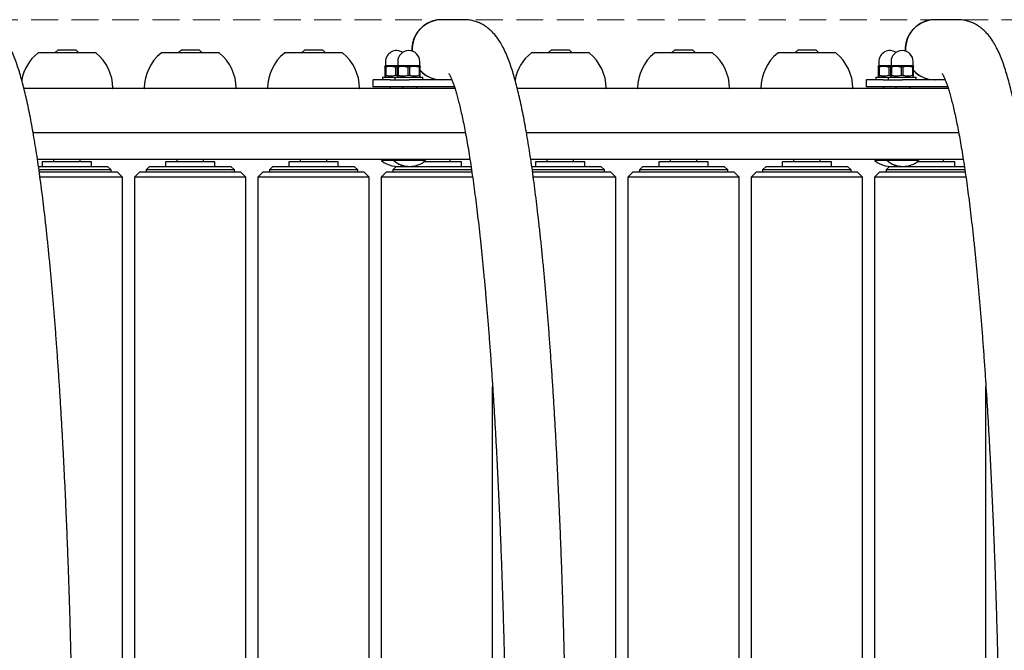
# Model space of a CAD drawing. Units: millimetres. Extents: x -2536 to 4457, y -1100 to 2880.
# Drawn here: x 169 to 726, y 1023 to 1380 of the extents above; entities that cross this region are included whole.
import ezdxf

# ---------------------------------------------------------------- set-up
doc = ezdxf.new("R2010")
doc.units = ezdxf.units.MM
doc.linetypes.add('K5LT32768', pattern=[0])
doc.linetypes.add('K5LT32772', pattern=[22.86, 15.24, -7.62])
doc.layers.add('ОСЕВЫЕ', color=7, linetype='Continuous')

msp = doc.modelspace()

# ---------------------------------------------------------------- linework, layer by layer
at = {"color": 7, "linetype": 'K5LT32768', "lineweight": 25}
for p, q in [((408.19, 1379.95), (408.06, 1379.95)), ((420.87, 1379.95), (408.24, 1379.95)), ((687.13, 1379.95), (687, 1379.95)), ((699.81, 1379.95), (687.17, 1379.95)), ((207.57, 1361.14), (179.77, 1361.14)), ((191.16, 1362.95), (189.35, 1361.14)), ((191.16, 1362.95), (194.84, 1362.95)), ((194.84, 1362.95), (201.16, 1362.95)), ((202.97, 1361.14), (201.16, 1362.95)), ((212.55, 1361.14), (207.57, 1361.14)), ((277.3, 1361.14), (249.51, 1361.14)), ((260.89, 1362.95), (259.09, 1361.14)), ((260.89, 1362.95), (264.58, 1362.95)), ((264.58, 1362.95), (270.89, 1362.95)), ((272.7, 1361.14), (270.89, 1362.95)), ((282.28, 1361.14), (277.3, 1361.14)), ((347.04, 1361.14), (319.24, 1361.14)), ((330.63, 1362.95), (328.82, 1361.14)), ((330.63, 1362.95), (334.31, 1362.95)), ((334.31, 1362.95), (340.63, 1362.95)), ((342.43, 1361.14), (340.63, 1362.95)), ((352.01, 1361.14), (347.04, 1361.14)), ((486.5, 1361.14), (458.71, 1361.14)), ((470.09, 1362.95), (468.29, 1361.14)), ((470.09, 1362.95), (473.78, 1362.95)), ((473.78, 1362.95), (480.09, 1362.95)), ((481.9, 1361.14), (480.09, 1362.95)), ((491.48, 1361.14), (486.5, 1361.14)), ((556.24, 1361.14), (528.44, 1361.14)), ((539.83, 1362.95), (538.02, 1361.14)), ((539.83, 1362.95), (543.51, 1362.95)), ((543.51, 1362.95), (549.83, 1362.95)), ((551.63, 1361.14), (549.83, 1362.95)), ((561.21, 1361.14), (556.24, 1361.14)), ((625.97, 1361.14), (598.17, 1361.14)), ((609.56, 1362.95), (607.76, 1361.14)), ((609.56, 1362.95), (613.24, 1362.95)), ((613.24, 1362.95), (619.56, 1362.95)), ((621.37, 1361.14), (619.56, 1362.95)), ((630.95, 1361.14), (625.97, 1361.14)), ((376.27, 1353.77), (376.02, 1353.62)), ((376.61, 1353.22), (376.02, 1353.22)), ((376.02, 1353.22), (376.02, 1348.33)), ((376.27, 1356.2), (376.27, 1353.77)), ((383.24, 1353.77), (376.27, 1353.77)), ((376.61, 1348.33), (376.61, 1353.22)), ((381.93, 1353.22), (381.93, 1348.33)), ((383.11, 1353.22), (381.93, 1353.22)), ((383.24, 1353.77), (382.99, 1353.62)), ((383.58, 1353.22), (382.99, 1353.22)), ((382.99, 1353.22), (382.99, 1348.33)), ((383.24, 1356.2), (383.24, 1353.77)), ((395.74, 1353.77), (383.24, 1353.77)), ((383.58, 1348.33), (383.58, 1353.22)), ((388.91, 1353.22), (388.91, 1348.33)), ((390.08, 1353.22), (388.91, 1353.22)), ((390.08, 1348.33), (390.08, 1353.22)), ((395.99, 1353.22), (395.41, 1353.22)), ((395.41, 1353.22), (395.41, 1348.33)), ((395.74, 1353.77), (395.74, 1356.2)), ((395.99, 1353.62), (395.74, 1353.77)), ((395.99, 1348.33), (395.99, 1353.22)), ((655.21, 1353.77), (654.96, 1353.62)), ((655.54, 1353.22), (654.96, 1353.22)), ((654.96, 1353.22), (654.96, 1348.33)), ((655.21, 1356.2), (655.21, 1353.77)), ((662.18, 1353.77), (655.21, 1353.77)), ((655.54, 1348.33), (655.54, 1353.22)), ((660.87, 1353.22), (660.87, 1348.33)), ((662.04, 1353.22), (660.87, 1353.22)), ((662.18, 1353.77), (661.93, 1353.62)), ((662.52, 1353.22), (661.93, 1353.22)), ((661.93, 1353.22), (661.93, 1348.33)), ((662.18, 1356.2), (662.18, 1353.77)), ((674.68, 1353.77), (662.18, 1353.77)), ((662.52, 1348.33), (662.52, 1353.22)), ((667.84, 1353.22), (667.84, 1348.33)), ((669.02, 1353.22), (667.84, 1353.22)), ((669.02, 1348.33), (669.02, 1353.22)), ((674.93, 1353.22), (674.34, 1353.22)), ((674.34, 1353.22), (674.34, 1348.33)), ((674.68, 1353.77), (674.68, 1356.2)), ((674.93, 1353.62), (674.68, 1353.77)), ((674.93, 1348.33), (674.93, 1353.22)), ((374.52, 1347.45), (374.52, 1345.95)), ((374.52, 1347.45), (381.49, 1347.45)), ((376.61, 1348.33), (376.02, 1348.33)), ((376.02, 1347.94), (376.87, 1347.45)), ((381.49, 1347.45), (381.49, 1345.95)), ((381.49, 1347.45), (389.49, 1347.45)), ((383.11, 1348.33), (381.93, 1348.33)), ((383.58, 1348.33), (382.99, 1348.33)), ((382.99, 1347.94), (383.84, 1347.45)), ((390.08, 1348.33), (388.91, 1348.33)), ((389.49, 1347.45), (397.49, 1347.45)), ((395.14, 1347.45), (395.99, 1347.94)), ((395.99, 1348.33), (395.41, 1348.33)), ((397.49, 1345.95), (397.49, 1347.45)), ((653.46, 1347.45), (653.46, 1345.95)), ((653.46, 1347.45), (660.43, 1347.45)), ((655.54, 1348.33), (654.96, 1348.33)), ((654.96, 1347.94), (655.81, 1347.45)), ((660.43, 1347.45), (660.43, 1345.95)), ((660.43, 1347.45), (668.43, 1347.45)), ((662.04, 1348.33), (660.87, 1348.33)), ((662.52, 1348.33), (661.93, 1348.33)), ((661.93, 1347.94), (662.78, 1347.45)), ((669.02, 1348.33), (667.84, 1348.33)), ((668.43, 1347.45), (676.43, 1347.45)), ((674.08, 1347.45), (674.93, 1347.94)), ((674.93, 1348.33), (674.34, 1348.33)), ((676.43, 1345.95), (676.43, 1347.45)), ((369.22, 1345.95), (369.22, 1341.95)), ((369.22, 1345.95), (369.26, 1345.95)), ((369.26, 1341.95), (369.22, 1341.95)), ((378.85, 1345.95), (369.26, 1345.95)), ((378.85, 1341.95), (369.26, 1341.95)), ((378.85, 1345.95), (389.68, 1345.95)), ((389.68, 1341.95), (378.85, 1341.95)), ((379.02, 1341.95), (379.02, 1340.95)), ((385.99, 1341.95), (385.99, 1340.95)), ((413.79, 1345.95), (389.68, 1345.95)), ((415.24, 1341.95), (389.68, 1341.95)), ((393.99, 1340.95), (393.99, 1341.95)), ((648.16, 1345.95), (648.16, 1341.95)), ((648.16, 1345.95), (648.19, 1345.95)), ((648.19, 1341.95), (648.16, 1341.95)), ((657.78, 1345.95), (648.19, 1345.95)), ((657.78, 1341.95), (648.19, 1341.95)), ((657.78, 1345.95), (668.62, 1345.95)), ((668.62, 1341.95), (657.78, 1341.95)), ((657.95, 1341.95), (657.95, 1340.95)), ((664.93, 1341.95), (664.93, 1340.95)), ((692.73, 1345.95), (668.62, 1345.95)), ((694.18, 1341.95), (668.62, 1341.95)), ((672.93, 1340.95), (672.93, 1341.95)), ((415.56, 1340.95), (171.93, 1340.95)), ((694.49, 1340.95), (450.86, 1340.95)), ((421.48, 1315.95), (177.09, 1315.95)), ((700.41, 1315.95), (456.03, 1315.95)), ((424.05, 1300.95), (179.51, 1300.95)), ((182.16, 1299.45), (182.16, 1296.95)), ((210.16, 1299.45), (182.16, 1299.45)), ((188.66, 1300.95), (188.66, 1299.45)), ((203.66, 1299.45), (203.66, 1300.95)), ((210.16, 1296.95), (210.16, 1299.45)), ((251.89, 1299.45), (251.89, 1296.95)), ((279.89, 1299.45), (251.89, 1299.45)), ((258.39, 1300.95), (258.39, 1299.45)), ((273.39, 1299.45), (273.39, 1300.95)), ((279.89, 1296.95), (279.89, 1299.45)), ((321.63, 1299.45), (321.63, 1296.95)), ((349.63, 1299.45), (321.63, 1299.45)), ((328.13, 1300.95), (328.13, 1299.45)), ((343.13, 1299.45), (343.13, 1300.95)), ((349.63, 1296.95), (349.63, 1299.45)), ((374.02, 1300.95), (374.02, 1300.22)), ((380.99, 1300.22), (374.02, 1300.22)), ((380.99, 1300.95), (380.99, 1300.22)), ((398.99, 1300.22), (380.99, 1300.22)), ((419.36, 1299.45), (397.86, 1299.45)), ((398.99, 1300.22), (398.99, 1300.95)), ((412.86, 1299.45), (412.86, 1300.95)), ((419.36, 1296.95), (419.36, 1299.45)), ((702.98, 1300.95), (458.44, 1300.95)), ((461.09, 1299.45), (461.09, 1296.95)), ((489.09, 1299.45), (461.09, 1299.45)), ((467.59, 1300.95), (467.59, 1299.45)), ((482.59, 1299.45), (482.59, 1300.95)), ((489.09, 1296.95), (489.09, 1299.45)), ((530.83, 1299.45), (530.83, 1296.95)), ((558.83, 1299.45), (530.83, 1299.45)), ((537.33, 1300.95), (537.33, 1299.45)), ((552.33, 1299.45), (552.33, 1300.95)), ((558.83, 1296.95), (558.83, 1299.45)), ((600.56, 1299.45), (600.56, 1296.95)), ((628.56, 1299.45), (600.56, 1299.45)), ((607.06, 1300.95), (607.06, 1299.45)), ((622.06, 1299.45), (622.06, 1300.95)), ((628.56, 1296.95), (628.56, 1299.45)), ((652.95, 1300.95), (652.95, 1300.22)), ((659.93, 1300.22), (652.95, 1300.22)), ((659.93, 1300.95), (659.93, 1300.22)), ((677.93, 1300.22), (659.93, 1300.22)), ((698.3, 1299.45), (676.8, 1299.45)), ((677.93, 1300.22), (677.93, 1300.95)), ((691.8, 1299.45), (691.8, 1300.95)), ((698.3, 1296.95), (698.3, 1299.45)), ((180.07, 1296.95), (219.16, 1296.95)), ((221.16, 1294.95), (180.27, 1294.95)), ((180.42, 1293.95), (224.66, 1293.95)), ((221.16, 1294.95), (219.16, 1296.95)), ((221.16, 1293.95), (221.16, 1294.95)), ((227.66, 1290.95), (224.66, 1293.95)), ((237.39, 1293.95), (234.39, 1290.95)), ((237.39, 1293.95), (294.39, 1293.95)), ((242.89, 1296.95), (240.89, 1294.95)), ((240.89, 1294.95), (240.89, 1293.95)), ((290.89, 1294.95), (240.89, 1294.95)), ((242.89, 1296.95), (288.89, 1296.95)), ((290.89, 1294.95), (288.89, 1296.95)), ((290.89, 1293.95), (290.89, 1294.95)), ((297.39, 1290.95), (294.39, 1293.95)), ((307.13, 1293.95), (304.13, 1290.95)), ((307.13, 1293.95), (364.13, 1293.95)), ((312.63, 1296.95), (310.63, 1294.95)), ((310.63, 1294.95), (310.63, 1293.95)), ((360.63, 1294.95), (310.63, 1294.95)), ((312.63, 1296.95), (358.63, 1296.95)), ((360.63, 1294.95), (358.63, 1296.95)), ((360.63, 1293.95), (360.63, 1294.95)), ((367.13, 1290.95), (364.13, 1293.95)), ((376.86, 1293.95), (373.86, 1290.95)), ((376.86, 1293.95), (425.2, 1293.95)), ((382.36, 1296.95), (380.36, 1294.95)), ((380.36, 1294.95), (380.36, 1293.95)), ((425.05, 1294.95), (380.36, 1294.95)), ((382.36, 1296.95), (424.74, 1296.95)), ((391.36, 1297.01), (391.36, 1296.95)), ((459.01, 1296.95), (498.09, 1296.95)), ((500.09, 1294.95), (459.2, 1294.95)), ((459.36, 1293.95), (503.59, 1293.95)), ((500.09, 1294.95), (498.09, 1296.95)), ((500.09, 1293.95), (500.09, 1294.95)), ((506.59, 1290.95), (503.59, 1293.95)), ((516.33, 1293.95), (513.33, 1290.95)), ((516.33, 1293.95), (573.33, 1293.95)), ((521.83, 1296.95), (519.83, 1294.95)), ((519.83, 1294.95), (519.83, 1293.95)), ((569.83, 1294.95), (519.83, 1294.95)), ((521.83, 1296.95), (567.83, 1296.95)), ((569.83, 1294.95), (567.83, 1296.95)), ((569.83, 1293.95), (569.83, 1294.95)), ((576.33, 1290.95), (573.33, 1293.95)), ((586.06, 1293.95), (583.06, 1290.95)), ((586.06, 1293.95), (643.06, 1293.95)), ((591.56, 1296.95), (589.56, 1294.95)), ((589.56, 1294.95), (589.56, 1293.95)), ((639.56, 1294.95), (589.56, 1294.95)), ((591.56, 1296.95), (637.56, 1296.95)), ((639.56, 1294.95), (637.56, 1296.95)), ((639.56, 1293.95), (639.56, 1294.95)), ((646.06, 1290.95), (643.06, 1293.95)), ((655.8, 1293.95), (652.8, 1290.95)), ((655.8, 1293.95), (704.14, 1293.95)), ((661.3, 1296.95), (659.3, 1294.95)), ((659.3, 1294.95), (659.3, 1293.95)), ((703.99, 1294.95), (659.3, 1294.95)), ((661.3, 1296.95), (703.68, 1296.95)), ((670.3, 1297.01), (670.3, 1296.95)), ((227.66, 1290.95), (180.89, 1290.95)), ((227.66, 489.95), (227.66, 1290.95)), ((234.39, 1290.95), (234.39, 489.95)), ((297.39, 1290.95), (234.39, 1290.95)), ((297.39, 489.95), (297.39, 1290.95)), ((304.13, 1290.95), (304.13, 489.95)), ((367.13, 1290.95), (304.13, 1290.95)), ((367.13, 489.95), (367.13, 1290.95)), ((373.86, 1290.95), (373.86, 489.95)), ((425.59, 1290.95), (373.86, 1290.95)), ((506.59, 1290.95), (459.83, 1290.95)), ((506.59, 489.95), (506.59, 1290.95)), ((513.33, 1290.95), (513.33, 489.95)), ((576.33, 1290.95), (513.33, 1290.95)), ((576.33, 489.95), (576.33, 1290.95)), ((583.06, 1290.95), (583.06, 489.95)), ((646.06, 1290.95), (583.06, 1290.95)), ((646.06, 489.95), (646.06, 1290.95)), ((652.8, 1290.95), (652.8, 489.95)), ((704.53, 1290.95), (652.8, 1290.95)), ((436.86, 609.53), (436.86, 1172.37)), ((715.8, 609.53), (715.8, 1172.37))]:
    msp.add_line(p, q, dxfattribs=at)
for centre, radius, start, end in [((408.15, 1362.95), 17.02, 122.7098, 182.4545), ((408.28, 1362.95), 17.02, 122.7099, 182.5814), ((408.27, 1362.97), 16.97, 90.1261, 182.6954), ((408.06, 1363.06), 16.89, 90.0073, 122.6648), ((408.2, 1363.06), 16.89, 90.0073, 122.6648), ((687.08, 1362.95), 17.02, 122.7098, 182.4545), ((687.21, 1362.95), 17.02, 122.7099, 182.5814), ((687.21, 1362.97), 16.97, 90.1261, 182.6954), ((687, 1363.06), 16.89, 90.0073, 122.6648), ((687.13, 1363.06), 16.89, 90.0073, 122.6648), ((196.3, 1340.95), 26.14, 129.5759, 169.3009), ((179.77, 1360.94), 0.2, 90, 129.5759), ((212.55, 1360.94), 0.2, 50.4241, 90), ((196.02, 1340.95), 26.14, 0.4418, 50.4241), ((266.03, 1340.95), 26.14, 129.5759, 179.5582), ((249.51, 1360.94), 0.2, 90, 129.5759), ((282.28, 1360.94), 0.2, 50.4241, 90), ((265.75, 1340.95), 26.14, 0.4418, 50.4241), ((335.77, 1340.95), 26.14, 129.5759, 179.5582), ((319.24, 1360.94), 0.2, 90, 129.5759), ((352.01, 1360.94), 0.2, 50.4241, 90), ((335.49, 1340.95), 26.14, 0.4418, 50.4241), ((382.52, 1356.2), 6.25, 56.0964, 180), ((389.49, 1356.2), 6.25, 0, 180), ((475.23, 1340.95), 26.14, 129.5759, 169.3009), ((458.71, 1360.94), 0.2, 90, 129.5759), ((491.48, 1360.94), 0.2, 50.4241, 90), ((474.95, 1340.95), 26.14, 0.4418, 50.4241), ((544.97, 1340.95), 26.14, 129.5759, 179.5582), ((528.44, 1360.94), 0.2, 90, 129.5759), ((561.21, 1360.94), 0.2, 50.4241, 90), ((544.69, 1340.95), 26.14, 0.4418, 50.4241), ((614.7, 1340.95), 26.14, 129.5759, 179.5582), ((598.17, 1360.94), 0.2, 90, 129.5759), ((630.95, 1360.94), 0.2, 50.4241, 90), ((614.42, 1340.95), 26.14, 0.4418, 50.4241), ((661.46, 1356.2), 6.25, 56.0964, 180), ((668.43, 1356.2), 6.25, 0, 180), ((408.2, 1362.85), 16.9, 223.7831, 269.9801), ((408.24, 1362.86), 16.91, 223.7295, 269.9719), ((408.07, 1362.85), 16.9, 224.5677, 269.9805), ((687.13, 1362.85), 16.9, 223.7831, 269.9801), ((687.18, 1362.86), 16.91, 223.7295, 269.9719), ((687, 1362.85), 16.9, 224.5677, 269.9805), ((221.96, 1341.15), 0.2, 270, 0.4418), ((240.09, 1341.15), 0.2, 179.5582, 270), ((291.69, 1341.15), 0.2, 270, 0.4418), ((309.83, 1341.15), 0.2, 179.5582, 270), ((361.43, 1341.15), 0.2, 270, 0.4418), ((500.89, 1341.15), 0.2, 270, 0.4418), ((519.03, 1341.15), 0.2, 179.5582, 270), ((570.63, 1341.15), 0.2, 270, 0.4418), ((588.76, 1341.15), 0.2, 179.5582, 270), ((640.36, 1341.15), 0.2, 270, 0.4418), ((383.02, 1310.95), 14, 229.9948, 284.4193), ((389.99, 1310.95), 14, 229.9948, 270), ((389.99, 1310.95), 14, 270, 310.0052), ((661.95, 1310.95), 14, 229.9948, 284.4193), ((668.93, 1310.95), 14, 229.9948, 270), ((668.93, 1310.95), 14, 270, 310.0052)]:
    msp.add_arc(centre, radius, start, end, dxfattribs=at)
for points, knots in [([(141.94, 401.95), (142.75, 401.97), (144.4, 402.03), (146.83, 402.49), (149.17, 403.2), (151.34, 404.15), (153.34, 405.28), (155.18, 406.58), (156.89, 408.04), (158.49, 409.67), (160.02, 411.5), (161.53, 413.6), (163.04, 416.08), (164.6, 419.07), (166.18, 422.62), (167.72, 426.63), (169.14, 430.91), (170.46, 435.33), (171.69, 439.92), (172.85, 444.69), (173.97, 449.68), (175.05, 454.9), (176.11, 460.36), (177.13, 466.06), (178.13, 472.02), (179.11, 478.22), (180.07, 484.67), (181.01, 491.37), (181.92, 498.32), (182.82, 505.51), (183.7, 512.95), (184.56, 520.63), (185.39, 528.54), (186.21, 536.68), (187.01, 545.05), (187.79, 553.64), (188.55, 562.45), (189.28, 571.47), (190, 580.7), (190.69, 590.13), (191.36, 599.76), (192.01, 609.57), (192.64, 619.57), (193.24, 629.75), (193.82, 640.09), (194.37, 650.6), (194.9, 661.27), (195.41, 672.09), (195.89, 683.05), (196.35, 694.14), (196.78, 705.37), (197.19, 716.72), (197.57, 728.18), (197.92, 739.75), (198.25, 751.42), (198.55, 763.18), (198.83, 775.02), (199.07, 786.95), (199.3, 798.93), (199.49, 810.98), (199.66, 823.09), (199.8, 835.23), (199.94, 851.48), (200.06, 871.86), (200.09, 896.36), (200.01, 920.85), (199.86, 941.19), (199.67, 957.39), (199.51, 969.5), (199.32, 981.56), (199.1, 993.55), (198.86, 1005.48), (198.58, 1017.33), (198.29, 1029.1), (197.96, 1040.78), (197.61, 1052.36), (197.23, 1063.83), (196.83, 1075.19), (196.4, 1086.43), (195.95, 1097.54), (195.47, 1108.52), (194.96, 1119.35), (194.44, 1130.03), (193.88, 1140.56), (193.31, 1150.92), (192.71, 1161.11), (192.09, 1171.13), (191.44, 1180.96), (190.77, 1190.6), (190.08, 1200.05), (189.37, 1209.3), (188.64, 1218.33), (187.88, 1227.16), (187.11, 1235.77), (186.32, 1244.16), (185.5, 1252.32), (184.67, 1260.24), (183.81, 1267.94), (182.94, 1275.39), (182.05, 1282.59), (181.14, 1289.55), (180.21, 1296.26), (179.26, 1302.71), (178.29, 1308.92), (177.3, 1314.86), (176.29, 1320.55), (175.25, 1325.99), (174.19, 1331.17), (173.1, 1336.11), (171.98, 1340.8), (170.81, 1345.26), (169.59, 1349.51), (168.3, 1353.57), (166.9, 1357.46), (165.34, 1361.24), (163.69, 1364.64), (162, 1367.56), (160.39, 1369.91), (158.79, 1371.89), (157.13, 1373.62), (155.4, 1375.14), (153.55, 1376.48), (151.57, 1377.63), (149.38, 1378.61), (146.99, 1379.37), (144.46, 1379.86), (142.76, 1379.92), (141.94, 1379.95)], [0, 0, 0, 0, 0.003602, 0.007381, 0.011173, 0.015023, 0.018984, 0.023127, 0.027539, 0.03233, 0.037644, 0.043677, 0.050689, 0.058986, 0.068644, 0.078896, 0.088727, 0.098122, 0.10721, 0.116085, 0.124811, 0.133427, 0.141961, 0.150433, 0.158855, 0.167237, 0.175588, 0.183914, 0.192218, 0.200504, 0.208775, 0.217033, 0.22528, 0.233518, 0.241748, 0.249971, 0.258188, 0.2664, 0.274606, 0.282809, 0.291008, 0.299203, 0.307396, 0.315586, 0.323774, 0.331959, 0.340143, 0.348324, 0.356505, 0.364684, 0.372861, 0.381038, 0.389213, 0.397388, 0.405562, 0.413735, 0.421907, 0.430079, 0.43825, 0.446421, 0.454591, 0.462762, 0.470931, 0.487271, 0.503609, 0.519948, 0.536287, 0.544457, 0.552627, 0.560797, 0.568968, 0.577139, 0.585311, 0.593483, 0.601655, 0.609829, 0.618003, 0.626178, 0.634354, 0.642531, 0.650709, 0.658889, 0.66707, 0.675252, 0.683436, 0.691623, 0.699811, 0.708002, 0.716195, 0.724392, 0.732592, 0.740795, 0.749003, 0.757216, 0.765434, 0.773658, 0.78189, 0.790129, 0.798378, 0.806638, 0.81491, 0.823198, 0.831503, 0.839829, 0.848181, 0.856564, 0.864986, 0.873455, 0.881984, 0.890592, 0.899302, 0.908149, 0.917185, 0.926485, 0.936155, 0.946288, 0.95434, 0.961019, 0.966751, 0.971808, 0.976376, 0.980593, 0.98456, 0.988359, 0.992424, 0.996353, 1, 1, 1, 1]), ([(420.87, 401.95), (421.68, 401.97), (423.34, 402.03), (425.77, 402.49), (428.1, 403.2), (430.27, 404.15), (432.27, 405.28), (434.12, 406.58), (435.82, 408.04), (437.43, 409.67), (438.96, 411.5), (440.46, 413.6), (441.98, 416.08), (443.54, 419.07), (445.12, 422.62), (446.65, 426.63), (448.08, 430.91), (449.39, 435.33), (450.62, 439.92), (451.79, 444.69), (452.91, 449.68), (453.99, 454.9), (455.04, 460.36), (456.07, 466.06), (457.07, 472.02), (458.05, 478.22), (459, 484.67), (459.94, 491.37), (460.86, 498.32), (461.75, 505.51), (462.63, 512.95), (463.49, 520.63), (464.33, 528.54), (465.15, 536.68), (465.95, 545.05), (466.72, 553.64), (467.48, 562.45), (468.22, 571.47), (468.93, 580.7), (469.62, 590.13), (470.3, 599.76), (470.94, 609.57), (471.57, 619.57), (472.17, 629.75), (472.75, 640.09), (473.31, 650.6), (473.84, 661.27), (474.34, 672.09), (474.83, 683.05), (475.28, 694.14), (475.72, 705.37), (476.12, 716.72), (476.5, 728.18), (476.86, 739.75), (477.18, 751.42), (477.49, 763.18), (477.76, 775.02), (478.01, 786.95), (478.23, 798.93), (478.42, 810.98), (478.59, 823.09), (478.73, 835.23), (478.88, 851.48), (479, 871.86), (479.03, 896.36), (478.95, 920.85), (478.79, 941.19), (478.61, 957.39), (478.44, 969.5), (478.25, 981.56), (478.04, 993.55), (477.79, 1005.48), (477.52, 1017.33), (477.22, 1029.1), (476.9, 1040.78), (476.54, 1052.36), (476.17, 1063.83), (475.76, 1075.19), (475.34, 1086.43), (474.88, 1097.54), (474.4, 1108.52), (473.9, 1119.35), (473.37, 1130.03), (472.82, 1140.56), (472.24, 1150.92), (471.64, 1161.11), (471.02, 1171.13), (470.38, 1180.96), (469.71, 1190.6), (469.02, 1200.05), (468.31, 1209.3), (467.57, 1218.33), (466.82, 1227.16), (466.04, 1235.77), (465.25, 1244.16), (464.44, 1252.32), (463.6, 1260.24), (462.75, 1267.94), (461.87, 1275.39), (460.98, 1282.59), (460.07, 1289.55), (459.14, 1296.26), (458.19, 1302.71), (457.22, 1308.92), (456.23, 1314.86), (455.22, 1320.55), (454.19, 1325.99), (453.13, 1331.17), (452.04, 1336.11), (450.92, 1340.8), (449.75, 1345.26), (448.53, 1349.51), (447.23, 1353.57), (445.83, 1357.46), (444.27, 1361.24), (442.63, 1364.64), (440.94, 1367.56), (439.33, 1369.91), (437.72, 1371.89), (436.07, 1373.62), (434.33, 1375.14), (432.48, 1376.48), (430.5, 1377.63), (428.32, 1378.61), (425.92, 1379.37), (423.39, 1379.86), (421.69, 1379.92), (420.87, 1379.95)], [0, 0, 0, 0, 0.003602, 0.007381, 0.011173, 0.015023, 0.018984, 0.023127, 0.027539, 0.03233, 0.037644, 0.043677, 0.050689, 0.058986, 0.068644, 0.078896, 0.088727, 0.098122, 0.10721, 0.116085, 0.124811, 0.133427, 0.141961, 0.150433, 0.158855, 0.167237, 0.175588, 0.183914, 0.192218, 0.200504, 0.208775, 0.217033, 0.22528, 0.233518, 0.241748, 0.249971, 0.258188, 0.2664, 0.274606, 0.282809, 0.291008, 0.299203, 0.307396, 0.315586, 0.323774, 0.331959, 0.340143, 0.348324, 0.356505, 0.364684, 0.372861, 0.381038, 0.389213, 0.397388, 0.405562, 0.413735, 0.421907, 0.430079, 0.43825, 0.446421, 0.454591, 0.462762, 0.470931, 0.487271, 0.503609, 0.519948, 0.536287, 0.544457, 0.552627, 0.560797, 0.568968, 0.577139, 0.585311, 0.593483, 0.601655, 0.609829, 0.618003, 0.626178, 0.634354, 0.642531, 0.650709, 0.658889, 0.66707, 0.675252, 0.683436, 0.691623, 0.699811, 0.708002, 0.716195, 0.724392, 0.732592, 0.740795, 0.749003, 0.757216, 0.765434, 0.773658, 0.78189, 0.790129, 0.798378, 0.806638, 0.81491, 0.823198, 0.831503, 0.839829, 0.848181, 0.856564, 0.864986, 0.873455, 0.881984, 0.890592, 0.899302, 0.908149, 0.917185, 0.926485, 0.936155, 0.946288, 0.95434, 0.961019, 0.966751, 0.971808, 0.976376, 0.980593, 0.98456, 0.988359, 0.992424, 0.996353, 1, 1, 1, 1]), ([(699.81, 401.95), (700.62, 401.97), (702.27, 402.03), (704.7, 402.49), (707.04, 403.2), (709.21, 404.15), (711.21, 405.28), (713.05, 406.58), (714.76, 408.04), (716.36, 409.67), (717.89, 411.5), (719.39, 413.6), (720.91, 416.08), (722.47, 419.07), (724.05, 422.62), (725.58, 426.63), (727.01, 430.91), (728.33, 435.33), (729.55, 439.92), (730.72, 444.69), (731.84, 449.68), (732.92, 454.9), (733.98, 460.36), (735, 466.06), (736, 472.02), (736.98, 478.22), (737.94, 484.67), (738.87, 491.37), (739.79, 498.32), (740.69, 505.51), (741.57, 512.95), (742.42, 520.63), (743.26, 528.54), (744.08, 536.68), (744.88, 545.05), (745.66, 553.64), (746.42, 562.45), (747.15, 571.47), (747.87, 580.7), (748.56, 590.13), (749.23, 599.76), (749.88, 609.57), (750.5, 619.57), (751.11, 629.75), (751.69, 640.09), (752.24, 650.6), (752.77, 661.27), (753.28, 672.09), (753.76, 683.05), (754.22, 694.14), (754.65, 705.37), (755.06, 716.72), (755.44, 728.18), (755.79, 739.75), (756.12, 751.42), (756.42, 763.18), (756.7, 775.02), (756.94, 786.95), (757.16, 798.93), (757.36, 810.98), (757.52, 823.09), (757.66, 835.23), (757.81, 851.48), (757.93, 871.86), (757.96, 896.36), (757.88, 920.85), (757.72, 941.19), (757.54, 957.39), (757.38, 969.5), (757.19, 981.56), (756.97, 993.55), (756.73, 1005.48), (756.45, 1017.33), (756.16, 1029.1), (755.83, 1040.78), (755.48, 1052.36), (755.1, 1063.83), (754.7, 1075.19), (754.27, 1086.43), (753.82, 1097.54), (753.34, 1108.52), (752.83, 1119.35), (752.31, 1130.03), (751.75, 1140.56), (751.18, 1150.92), (750.58, 1161.11), (749.96, 1171.13), (749.31, 1180.96), (748.64, 1190.6), (747.95, 1200.05), (747.24, 1209.3), (746.51, 1218.33), (745.75, 1227.16), (744.98, 1235.77), (744.18, 1244.16), (743.37, 1252.32), (742.54, 1260.24), (741.68, 1267.94), (740.81, 1275.39), (739.92, 1282.59), (739.01, 1289.55), (738.08, 1296.26), (737.13, 1302.71), (736.16, 1308.92), (735.17, 1314.86), (734.16, 1320.55), (733.12, 1325.99), (732.06, 1331.17), (730.97, 1336.11), (729.85, 1340.8), (728.68, 1345.26), (727.46, 1349.51), (726.17, 1353.57), (724.77, 1357.46), (723.21, 1361.24), (721.56, 1364.64), (719.87, 1367.56), (718.26, 1369.91), (716.66, 1371.89), (715, 1373.62), (713.27, 1375.14), (711.42, 1376.48), (709.44, 1377.63), (707.25, 1378.61), (704.86, 1379.37), (702.33, 1379.86), (700.63, 1379.92), (699.81, 1379.95)], [0, 0, 0, 0, 0.003602, 0.007381, 0.011173, 0.015023, 0.018984, 0.023127, 0.027539, 0.03233, 0.037644, 0.043677, 0.050689, 0.058986, 0.068644, 0.078896, 0.088727, 0.098122, 0.10721, 0.116085, 0.124811, 0.133427, 0.141961, 0.150433, 0.158855, 0.167237, 0.175588, 0.183914, 0.192218, 0.200504, 0.208775, 0.217033, 0.22528, 0.233518, 0.241748, 0.249971, 0.258188, 0.2664, 0.274606, 0.282809, 0.291008, 0.299203, 0.307396, 0.315586, 0.323774, 0.331959, 0.340143, 0.348324, 0.356505, 0.364684, 0.372861, 0.381038, 0.389213, 0.397388, 0.405562, 0.413735, 0.421907, 0.430079, 0.43825, 0.446421, 0.454591, 0.462762, 0.470931, 0.487271, 0.503609, 0.519948, 0.536287, 0.544457, 0.552627, 0.560797, 0.568968, 0.577139, 0.585311, 0.593483, 0.601655, 0.609829, 0.618003, 0.626178, 0.634354, 0.642531, 0.650709, 0.658889, 0.66707, 0.675252, 0.683436, 0.691623, 0.699811, 0.708002, 0.716195, 0.724392, 0.732592, 0.740795, 0.749003, 0.757216, 0.765434, 0.773658, 0.78189, 0.790129, 0.798378, 0.806638, 0.81491, 0.823198, 0.831503, 0.839829, 0.848181, 0.856564, 0.864986, 0.873455, 0.881984, 0.890592, 0.899302, 0.908149, 0.917185, 0.926485, 0.936155, 0.946288, 0.95434, 0.961019, 0.966751, 0.971808, 0.976376, 0.980593, 0.98456, 0.988359, 0.992424, 0.996353, 1, 1, 1, 1]), ([(376.02, 1353.5), (376.02, 1353.54), (376.02, 1353.65), (376.02, 1353.39), (376.02, 1353.22)], [0, 0, 0, 0, 0.336773, 1, 1, 1, 1]), ([(376.61, 1353.22), (377.16, 1353.36), (378.26, 1353.62), (380.07, 1353.66), (381.28, 1353.38), (381.93, 1353.22)], [0, 0, 0, 0, 0.31102, 0.62944, 1, 1, 1, 1]), ([(382.99, 1353.5), (382.99, 1353.54), (382.99, 1353.65), (382.99, 1353.39), (382.99, 1353.22)], [0, 0, 0, 0, 0.336773, 1, 1, 1, 1]), ([(383.58, 1353.22), (384.13, 1353.36), (385.23, 1353.62), (387.04, 1353.66), (388.25, 1353.38), (388.91, 1353.22)], [0, 0, 0, 0, 0.31102, 0.62944, 1, 1, 1, 1]), ([(390.08, 1353.22), (390.63, 1353.36), (391.73, 1353.62), (393.54, 1353.66), (394.75, 1353.38), (395.41, 1353.22)], [0, 0, 0, 0, 0.31102, 0.62944, 1, 1, 1, 1]), ([(395.99, 1353.22), (395.99, 1353.39), (395.99, 1353.65), (395.99, 1353.54), (395.99, 1353.5)], [0, 0, 0, 0, 0.663227, 1, 1, 1, 1]), ([(654.96, 1353.5), (654.96, 1353.54), (654.96, 1353.65), (654.96, 1353.39), (654.96, 1353.22)], [0, 0, 0, 0, 0.336773, 1, 1, 1, 1]), ([(655.54, 1353.22), (656.09, 1353.36), (657.2, 1353.62), (659, 1353.66), (660.22, 1353.38), (660.87, 1353.22)], [0, 0, 0, 0, 0.31102, 0.62944, 1, 1, 1, 1]), ([(661.93, 1353.5), (661.93, 1353.54), (661.93, 1353.65), (661.93, 1353.39), (661.93, 1353.22)], [0, 0, 0, 0, 0.336773, 1, 1, 1, 1]), ([(662.52, 1353.22), (663.06, 1353.36), (664.17, 1353.62), (665.98, 1353.66), (667.19, 1353.38), (667.84, 1353.22)], [0, 0, 0, 0, 0.31102, 0.62944, 1, 1, 1, 1]), ([(669.02, 1353.22), (669.56, 1353.36), (670.67, 1353.62), (672.48, 1353.66), (673.69, 1353.38), (674.34, 1353.22)], [0, 0, 0, 0, 0.31102, 0.62944, 1, 1, 1, 1]), ([(674.93, 1353.22), (674.93, 1353.39), (674.93, 1353.65), (674.93, 1353.54), (674.93, 1353.5)], [0, 0, 0, 0, 0.663227, 1, 1, 1, 1]), ([(376.02, 1348.33), (376.02, 1348.17), (376.02, 1347.91), (376.02, 1348.02), (376.02, 1348.06)], [0, 0, 0, 0, 0.653239, 1, 1, 1, 1]), ([(381.93, 1348.33), (381.39, 1348.2), (380.28, 1347.93), (378.48, 1347.9), (377.26, 1348.18), (376.61, 1348.33)], [0, 0, 0, 0, 0.31102, 0.62944, 1, 1, 1, 1]), ([(382.99, 1348.33), (382.99, 1348.17), (382.99, 1347.91), (382.99, 1348.02), (382.99, 1348.06)], [0, 0, 0, 0, 0.653239, 1, 1, 1, 1]), ([(388.91, 1348.33), (388.36, 1348.2), (387.26, 1347.93), (385.45, 1347.9), (384.24, 1348.18), (383.58, 1348.33)], [0, 0, 0, 0, 0.31102, 0.62944, 1, 1, 1, 1]), ([(395.41, 1348.33), (394.86, 1348.2), (393.76, 1347.93), (391.95, 1347.9), (390.74, 1348.18), (390.08, 1348.33)], [0, 0, 0, 0, 0.31102, 0.62944, 1, 1, 1, 1]), ([(395.99, 1348.06), (395.99, 1348.02), (395.99, 1347.91), (395.99, 1348.17), (395.99, 1348.33)], [0, 0, 0, 0, 0.346761, 1, 1, 1, 1]), ([(412.04, 1349.57), (412.03, 1349.58), (412.01, 1349.61), (412.14, 1349.42), (412.4, 1348.98), (412.79, 1348.23), (413.28, 1347.18), (413.87, 1345.79), (414.53, 1344.05), (415.25, 1341.97), (416.02, 1339.53), (416.82, 1336.74), (417.66, 1333.59), (418.52, 1330.11), (419.4, 1326.28), (420.28, 1322.12), (421.17, 1317.63), (422.07, 1312.83), (422.96, 1307.71), (423.85, 1302.29), (424.73, 1296.57), (425.61, 1290.55), (426.48, 1284.25), (427.33, 1277.67), (428.18, 1270.81), (429.01, 1263.69), (429.83, 1256.3), (430.63, 1248.66), (431.42, 1240.77), (432.19, 1232.63), (432.94, 1224.26), (433.68, 1215.65), (434.39, 1206.83), (435.09, 1197.78), (435.77, 1188.52), (436.43, 1179.05), (437.06, 1169.39), (437.68, 1159.54), (438.27, 1149.5), (438.84, 1139.29), (439.38, 1128.9), (439.91, 1118.35), (440.41, 1107.65), (440.88, 1096.8), (441.33, 1085.81), (441.76, 1074.68), (442.16, 1063.43), (442.54, 1052.06), (442.89, 1040.59), (443.21, 1029.01), (443.51, 1017.33), (443.78, 1005.57), (444.03, 993.73), (444.24, 981.82), (444.44, 969.85), (444.6, 957.83), (444.78, 941.74), (444.94, 921.53), (445.03, 897.2), (445, 872.84), (444.89, 852.59), (444.74, 836.45), (444.6, 824.38), (444.44, 812.35), (444.25, 800.38), (444.03, 788.47), (443.79, 776.63), (443.52, 764.86), (443.22, 753.19), (442.9, 741.6), (442.55, 730.12), (442.17, 718.75), (441.77, 707.49), (441.35, 696.36), (440.89, 685.36), (440.42, 674.51), (439.92, 663.8), (439.4, 653.24), (438.85, 642.85), (438.28, 632.62), (437.69, 622.58), (437.08, 612.72), (436.44, 603.04), (435.78, 593.57), (435.11, 584.3), (434.41, 575.24), (433.69, 566.4), (432.96, 557.78), (432.2, 549.39), (431.43, 541.24), (430.64, 533.33), (429.84, 525.67), (429.02, 518.27), (428.18, 511.13), (427.34, 504.25), (426.48, 497.64), (425.61, 491.32), (424.73, 485.27), (423.84, 479.52), (422.94, 474.07), (422.04, 468.91), (421.14, 464.07), (420.24, 459.54), (419.34, 455.34), (418.45, 451.46), (417.57, 447.92), (416.71, 444.73), (415.87, 441.89), (415.08, 439.41), (414.33, 437.3), (413.65, 435.56), (413.05, 434.2), (412.58, 433.24), (412.24, 432.64), (412.05, 432.33), (412.04, 432.32), (412.03, 432.32)], [0, 0, 0, 0, 0.001601, 0.007206, 0.013158, 0.019464, 0.026117, 0.033096, 0.040371, 0.047908, 0.055671, 0.063625, 0.071739, 0.079985, 0.08834, 0.096786, 0.105305, 0.113886, 0.122517, 0.13119, 0.139898, 0.148636, 0.157398, 0.166182, 0.174983, 0.1838, 0.19263, 0.201471, 0.210322, 0.219182, 0.228049, 0.236923, 0.245803, 0.254689, 0.263578, 0.272472, 0.28137, 0.29027, 0.299174, 0.30808, 0.316989, 0.3259, 0.334812, 0.343727, 0.352643, 0.36156, 0.370479, 0.379399, 0.38832, 0.397242, 0.406164, 0.415088, 0.424012, 0.432936, 0.441861, 0.450787, 0.459713, 0.477565, 0.495419, 0.513273, 0.531126, 0.540053, 0.548979, 0.557905, 0.566831, 0.575756, 0.584681, 0.593605, 0.602529, 0.611452, 0.620374, 0.629295, 0.638215, 0.647135, 0.656053, 0.664969, 0.673885, 0.682798, 0.69171, 0.70062, 0.709528, 0.718433, 0.727335, 0.736235, 0.745131, 0.754023, 0.762911, 0.771795, 0.780673, 0.789545, 0.79841, 0.807268, 0.816117, 0.824955, 0.833782, 0.842596, 0.851393, 0.860173, 0.868931, 0.877664, 0.886366, 0.895033, 0.903656, 0.912227, 0.920735, 0.929166, 0.937503, 0.945724, 0.953804, 0.961711, 0.969408, 0.976854, 0.984005, 0.990105, 0.995872, 1, 1, 1, 1]), ([(654.96, 1348.33), (654.96, 1348.17), (654.96, 1347.91), (654.96, 1348.02), (654.96, 1348.06)], [0, 0, 0, 0, 0.653239, 1, 1, 1, 1]), ([(660.87, 1348.33), (660.32, 1348.2), (659.22, 1347.93), (657.41, 1347.9), (656.2, 1348.18), (655.54, 1348.33)], [0, 0, 0, 0, 0.31102, 0.62944, 1, 1, 1, 1]), ([(661.93, 1348.33), (661.93, 1348.17), (661.93, 1347.91), (661.93, 1348.02), (661.93, 1348.06)], [0, 0, 0, 0, 0.653239, 1, 1, 1, 1]), ([(667.84, 1348.33), (667.29, 1348.2), (666.19, 1347.93), (664.38, 1347.9), (663.17, 1348.18), (662.52, 1348.33)], [0, 0, 0, 0, 0.31102, 0.62944, 1, 1, 1, 1]), ([(674.34, 1348.33), (673.79, 1348.2), (672.69, 1347.93), (670.88, 1347.9), (669.67, 1348.18), (669.02, 1348.33)], [0, 0, 0, 0, 0.31102, 0.62944, 1, 1, 1, 1]), ([(674.93, 1348.06), (674.93, 1348.02), (674.93, 1347.91), (674.93, 1348.17), (674.93, 1348.33)], [0, 0, 0, 0, 0.346761, 1, 1, 1, 1]), ([(690.97, 1349.57), (690.97, 1349.58), (690.94, 1349.61), (691.08, 1349.42), (691.33, 1348.98), (691.73, 1348.23), (692.22, 1347.18), (692.8, 1345.79), (693.46, 1344.05), (694.18, 1341.97), (694.95, 1339.53), (695.76, 1336.74), (696.6, 1333.59), (697.46, 1330.11), (698.33, 1326.28), (699.22, 1322.12), (700.11, 1317.63), (701, 1312.83), (701.89, 1307.71), (702.78, 1302.29), (703.67, 1296.57), (704.54, 1290.55), (705.41, 1284.25), (706.27, 1277.67), (707.11, 1270.81), (707.94, 1263.69), (708.76, 1256.3), (709.57, 1248.66), (710.35, 1240.77), (711.12, 1232.63), (711.88, 1224.26), (712.61, 1215.65), (713.33, 1206.83), (714.03, 1197.78), (714.7, 1188.52), (715.36, 1179.05), (716, 1169.39), (716.61, 1159.54), (717.2, 1149.5), (717.77, 1139.29), (718.32, 1128.9), (718.84, 1118.35), (719.34, 1107.65), (719.82, 1096.8), (720.27, 1085.81), (720.69, 1074.68), (721.1, 1063.43), (721.47, 1052.06), (721.82, 1040.59), (722.15, 1029.01), (722.44, 1017.33), (722.72, 1005.57), (722.96, 993.73), (723.18, 981.82), (723.37, 969.85), (723.53, 957.83), (723.72, 941.74), (723.88, 921.53), (723.96, 897.2), (723.93, 872.84), (723.82, 852.59), (723.67, 836.45), (723.54, 824.38), (723.37, 812.35), (723.18, 800.38), (722.97, 788.47), (722.72, 776.63), (722.45, 764.86), (722.15, 753.19), (721.83, 741.6), (721.48, 730.12), (721.11, 718.75), (720.71, 707.49), (720.28, 696.36), (719.83, 685.36), (719.35, 674.51), (718.85, 663.8), (718.33, 653.24), (717.79, 642.85), (717.22, 632.62), (716.62, 622.58), (716.01, 612.72), (715.37, 603.04), (714.72, 593.57), (714.04, 584.3), (713.34, 575.24), (712.63, 566.4), (711.89, 557.78), (711.14, 549.39), (710.37, 541.24), (709.58, 533.33), (708.77, 525.67), (707.95, 518.27), (707.12, 511.13), (706.27, 504.25), (705.41, 497.64), (704.54, 491.32), (703.66, 485.27), (702.77, 479.52), (701.88, 474.07), (700.98, 468.91), (700.07, 464.07), (699.17, 459.54), (698.27, 455.34), (697.38, 451.46), (696.5, 447.92), (695.64, 444.73), (694.81, 441.89), (694.01, 439.41), (693.27, 437.3), (692.58, 435.56), (691.99, 434.2), (691.51, 433.24), (691.18, 432.64), (690.98, 432.33), (690.97, 432.32), (690.97, 432.32)], [0, 0, 0, 0, 0.001601, 0.007206, 0.013158, 0.019464, 0.026117, 0.033096, 0.040371, 0.047908, 0.055671, 0.063625, 0.071739, 0.079985, 0.08834, 0.096786, 0.105305, 0.113886, 0.122517, 0.13119, 0.139898, 0.148636, 0.157398, 0.166182, 0.174983, 0.1838, 0.19263, 0.201471, 0.210322, 0.219182, 0.228049, 0.236923, 0.245803, 0.254689, 0.263578, 0.272472, 0.28137, 0.29027, 0.299174, 0.30808, 0.316989, 0.3259, 0.334812, 0.343727, 0.352643, 0.36156, 0.370479, 0.379399, 0.38832, 0.397242, 0.406164, 0.415088, 0.424012, 0.432936, 0.441861, 0.450787, 0.459713, 0.477565, 0.495419, 0.513273, 0.531126, 0.540053, 0.548979, 0.557905, 0.566831, 0.575756, 0.584681, 0.593605, 0.602529, 0.611452, 0.620374, 0.629295, 0.638215, 0.647135, 0.656053, 0.664969, 0.673885, 0.682798, 0.69171, 0.70062, 0.709528, 0.718433, 0.727335, 0.736235, 0.745131, 0.754023, 0.762911, 0.771795, 0.780673, 0.789545, 0.79841, 0.807268, 0.816117, 0.824955, 0.833782, 0.842596, 0.851393, 0.860173, 0.868931, 0.877664, 0.886366, 0.895033, 0.903656, 0.912227, 0.920735, 0.929166, 0.937503, 0.945724, 0.953804, 0.961711, 0.969408, 0.976854, 0.984005, 0.990105, 0.995872, 1, 1, 1, 1])]:
    msp.add_open_spline(points, degree=3, knots=knots, dxfattribs=at)
at = {"layer": 'ОСЕВЫЕ', "color": 1, "linetype": 'K5LT32772', "lineweight": 18, "true_color": 0xff0000}
msp.add_line((-1035.62, 1379.95), (2957.44, 1379.95), dxfattribs=at)

doc.saveas('drawing.dxf')
